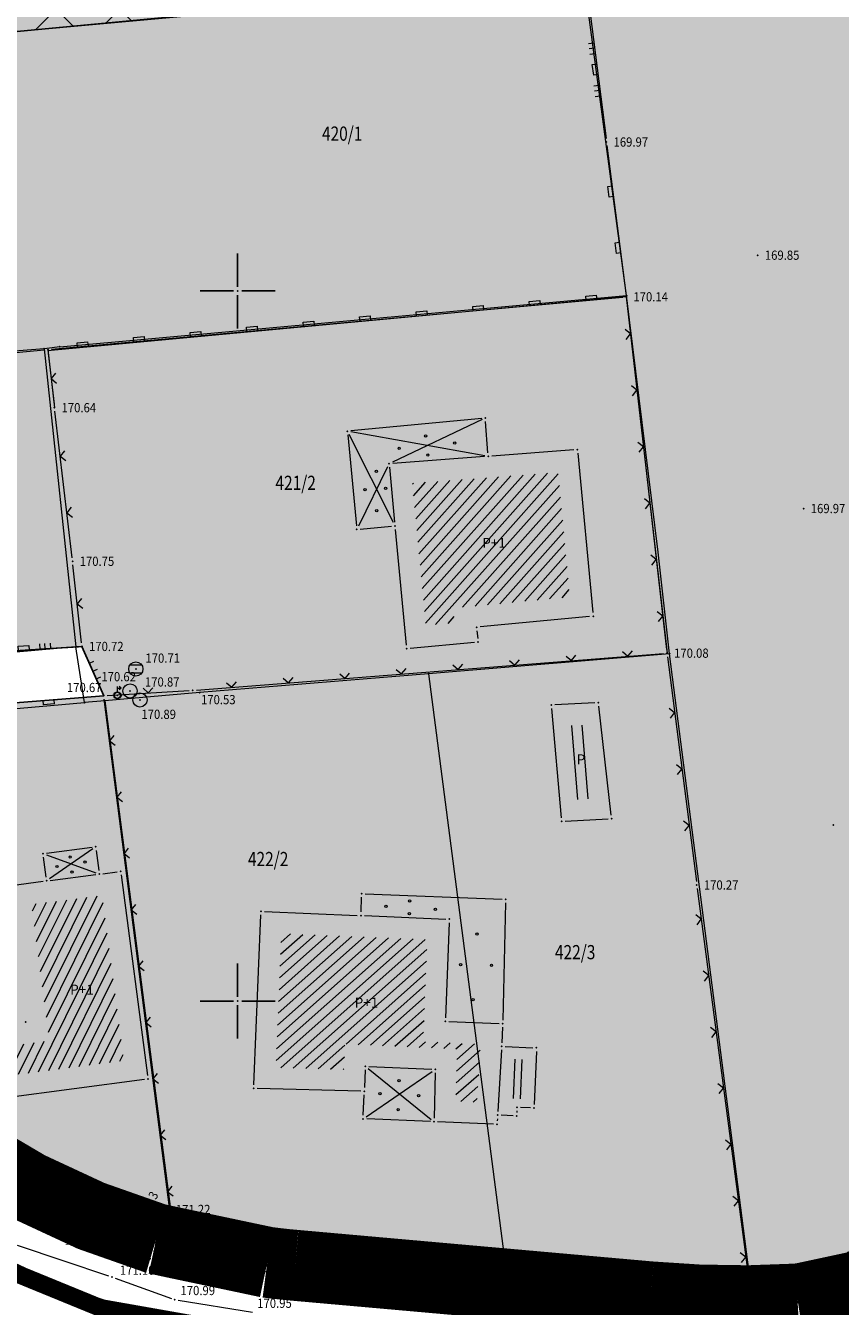
# Model space of a CAD drawing. Units: millimetres. Extents: x 7526996 to 7528566, y 4822978 to 4823892.
# Drawn here: x 7527235 to 7527292, y 4823078 to 4823169 of the extents above; entities that cross this region are included whole.
import ezdxf
from ezdxf.enums import TextEntityAlignment as Align

# ---------------------------------------------------------------- set-up
doc = ezdxf.new("R2010")
doc.units = ezdxf.units.MM
doc.header["$LTSCALE"] = 0.5
doc.header["$PDSIZE"] = 0.03
doc.linetypes.add('DASHED2', pattern=[0.375, 0.25, -0.125])
for name, color, linetype, lineweight in [('0 Granice plana', 7, 'Continuous', 25), ('0 Saobraćaj', 7, 'Continuous', 30), ('101_Parcele_granice', 7, 'Continuous', 15), ('102_Broj_parcele', 7, 'Continuous', 13), ('104_Objekti_granice', 1, 'Continuous', 13), ('106_Objekti_srafure', 1, 'Continuous', 13), ('107_Detalj_linije', 1, 'Continuous', 13), ('108_Topografski_znaci', 1, 'Continuous', 13), ('121_Detaljne_tacke_kote', 32, 'Continuous', 13), ('124_Geo_tekst', 7, 'Continuous', 13), ('128_Telekomunikacije', 6, 'Continuous', 13)]:
    doc.layers.add(name, color=color, linetype=linetype, lineweight=lineweight)
for name, color, linetype in [('0 kom i priv', 84, 'Continuous'), ('002_Legenda-text', 7, 'Continuous'), ('115_Katastarske_tacke', 7, 'Continuous'), ('116_Katastarske_tacke_objekti', 7, 'Continuous'), ('120_Detaljne_tacke', 7, 'Continuous'), ('130_Detaljne_konstruisane_tacke', 7, 'Continuous'), ('Opis Lista', 7, 'Continuous'), ('Opis_lista', 7, 'Continuous')]:
    doc.layers.add(name, color=color, linetype=linetype)
doc.layers.add('0_stanovanje_SRAFURA', color=7, linetype='Continuous', true_color=0xf3e17c)
doc.styles.add('kote', font='geodet__.shx')
doc.styles.add('style1', font='txt')

# ---------------------------------------------------------------- blocks, each defined once
blk = doc.blocks.new('T1')
at = {"linetype": 'Continuous'}
blk.add_point((0, 0), dxfattribs=at)
blk.add_attdef('OZN-TAC', (0, 0), '', height=5)
blk = doc.blocks.new('T388')
at = {"linetype": 'Continuous'}
for p, q in [((-0.8, 0.6), (0.8, 0.6)), ((0.8, -0.6), (-0.8, -0.6))]:
    blk.add_line(p, q, dxfattribs=at)
blk.add_circle((0, 0), 1, dxfattribs=at)
blk = doc.blocks.new('T368')
at = {"linetype": 'Continuous'}
blk.add_circle((0, 0), 1, dxfattribs=at)
blk = doc.blocks.new('T457')
at = {"linetype": 'Continuous'}
for p, q in [((0, 0.5), (0, 1.25)), ((0, 1), (0.5, 1)), ((0.5, 1), (0.25, 1.25)), ((0.5, 1), (0.25, 0.75))]:
    blk.add_line(p, q, dxfattribs=at)
for radius in [0.5, 0.43]:
    blk.add_circle((0, 0), radius, dxfattribs=at)
blk = doc.blocks.new('L18')
at = {"linetype": 'Continuous'}
for p, q in [((-0.9375, 0.1875), (-0.9375, 0)), ((-0.75, 0), (-0.75, 0.1875)), ((-0.5625, 0.1875), (-0.5625, 0)), ((-0.1875, 0.15), (0.1875, 0.15)), ((-0.1875, 0), (-0.1875, 0.15)), ((0.1875, 0.15), (0.1875, 0)), ((0.5625, 0.1875), (0.5625, 0)), ((0.75, 0), (0.75, 0.1875)), ((0.9375, 0.1875), (0.9375, 0))]:
    blk.add_line(p, q, dxfattribs=at)
blk = doc.blocks.new('L12')
at = {"linetype": 'Continuous'}
for p, q in [((-0.175, 0.175), (0, 0)), ((0, 0), (0.175, 0.175))]:
    blk.add_line(p, q, dxfattribs=at)
blk = doc.blocks.new('L35')
at = {"linetype": 'Continuous'}
for p, q in [((-0.3, 0), (-0.3, 0.175)), ((0, 0), (0, 0.175)), ((0.3, 0), (0.3, 0.175))]:
    blk.add_line(p, q, dxfattribs=at)
blk = doc.blocks.new('L5')
at = {"linetype": 'Continuous'}
for p, q in [((-0.1875, 0.15), (0.1875, 0.15)), ((-0.1875, 0), (-0.1875, 0.15)), ((0.1875, 0.15), (0.1875, 0))]:
    blk.add_line(p, q, dxfattribs=at)
blk = doc.blocks.new('L22')
at = {"linetype": 'Continuous'}
for p, q in [((-0.881, 0.131), (-0.75, 0)), ((-0.75, 0), (-0.618, 0.131)), ((-0.187, 0.15), (0.188, 0.15)), ((-0.187, 0), (-0.187, 0.15)), ((0.188, 0.15), (0.188, 0)), ((0.619, 0.131), (0.75, 0)), ((0.75, 0), (0.882, 0.131))]:
    blk.add_line(p, q, dxfattribs=at)
blk = doc.blocks.new('T513')
at = {"linetype": 'Continuous'}
for p, q in [((0, 0), (0, 2)), ((0, 1.4), (0.7, 1.4)), ((0.5, 1.8), (0.5, 1.4)), ((0.7, 1.8), (0.5, 1.8)), ((0.7, 1.4), (0.7, 1.8))]:
    blk.add_line(p, q, dxfattribs=at)
blk = doc.blocks.new('KRSTIC')
at = {"layer": 'Opis Lista'}
for p, q in [((0, 0.6), (0, 5.3)), ((0.6, 0), (5.3, 0)), ((-0.6, 0), (-5.3, 0)), ((0, -0.6), (0, -5.3))]:
    blk.add_line(p, q, dxfattribs=at)
blk.add_point((0, 0), dxfattribs=at)

msp = doc.modelspace()

# ---------------------------------------------------------------- hatches: boundary and pattern name
at = {"layer": '0 kom i priv'}
h = msp.add_hatch(dxfattribs=at)
h.set_pattern_fill('ANSI37', color=256)
h.paths.add_polyline_path([(7527161.29, 4823187.55), (7527170.48, 4823186.18), (7527209.412, 4823190.02), (7527234.497, 4823191.704), (7527248.74, 4823192.4), (7527255.547, 4823193.395), (7527263.08, 4823194.67), (7527271.79, 4823193.92), (7527274.41, 4823172.07), (7527229.72, 4823167.83), (7527170.353, 4823162.249), (7527161, 4823183.7)])
at = {"layer": '0_stanovanje_SRAFURA'}
h = msp.add_hatch(color=256, dxfattribs=at)
h.dxf.hatch_style = 1
h.paths.add_polyline_path([(7527148.544, 4823200.147), (7527150.321, 4823204.578), (7527149.54, 4823209.06), (7527152.01, 4823216.959), (7527163.74, 4823258.27), (7527193.873, 4823254.399), (7527220.645, 4823250.895), (7527262.916, 4823245.315), (7527263.09, 4823248.541), (7527236.196, 4823252.729), (7527204.254, 4823256.187), (7527199.788, 4823257.61), (7527164.964, 4823262.352), (7527169.021, 4823276.959), (7527174.36, 4823293.83), (7527181.6, 4823318.61), (7527188.38, 4823344.7), (7527194.292, 4823360.869), (7527202.28, 4823390.52), (7527236.854, 4823386.11), (7527238.328, 4823386.734), (7527246.865, 4823387.892), (7527262.418, 4823388.973), (7527262.742, 4823387.468), (7527267.82, 4823386.529), (7527268.385, 4823387.011), (7527276.549, 4823385.31), (7527292.28, 4823381.547), (7527300.618, 4823378.574), (7527321.991, 4823370.237), (7527331.961, 4823365.381), (7527344.696, 4823359.159), (7527352.563, 4823354.582), (7527362.281, 4823348.523), (7527363.894, 4823351.153), (7527358.25, 4823354.44), (7527347.086, 4823360.679), (7527338.181, 4823365.02), (7527332.74, 4823367.58), (7527323.043, 4823372.22), (7527301.897, 4823380.997), (7527292.688, 4823385.135), (7527283.677, 4823388.152), (7527275.047, 4823389.798), (7527263.535, 4823392.387), (7527255.178, 4823392.576), (7527249.766, 4823391.705), (7527242.805, 4823390.524), (7527237.377, 4823389.623), (7527232.586, 4823389.936), (7527208.039, 4823392.9), (7527203.531, 4823394.941), (7527207.45, 4823408.6), (7527210.964, 4823421.787), (7527215.551, 4823436.638), (7527226.52, 4823472.89), (7527235.867, 4823501.884), (7527240.507, 4823500.1), (7527255.44, 4823492.683), (7527266.959, 4823486.354), (7527273.649, 4823482.272), (7527275.647, 4823480.634), (7527282.442, 4823474.45), (7527290.335, 4823468.026), (7527298.66, 4823461.689), (7527301.149, 4823458.524), (7527301.676, 4823455.146), (7527301.002, 4823452.676), (7527297.442, 4823444.616), (7527289.128, 4823425.434), (7527279.519, 4823403.28), (7527282.552, 4823402.285), (7527291.098, 4823424.46), (7527300.081, 4823443.385), (7527303.427, 4823451.531), (7527304.337, 4823456.302), (7527305.107, 4823456.437), (7527312.701, 4823450.131), (7527324.186, 4823438.813), (7527339.864, 4823422.157), (7527342.098, 4823423.982), (7527326.02, 4823441.084), (7527315.104, 4823452.055), (7527307.199, 4823458.053), (7527305.619, 4823460.135), (7527305.273, 4823461.971), (7527307.027, 4823466.154), (7527314.118, 4823482.185), (7527321.071, 4823498.637), (7527326.076, 4823511.743), (7527331.275, 4823523.749), (7527337.119, 4823537.997), (7527334.656, 4823539.154), (7527329.087, 4823524.967), (7527323.321, 4823512.766), (7527317.921, 4823499.844), (7527311.033, 4823483.526), (7527304.52, 4823467.429), (7527303.483, 4823466.064), (7527302.208, 4823465.111), (7527300.331, 4823465.275), (7527292.395, 4823470.926), (7527284.708, 4823477.503), (7527274.134, 4823485.546), (7527268.689, 4823488.955), (7527256.228, 4823495.68), (7527241.43, 4823502.853), (7527239.331, 4823504.047), (7527236.943, 4823505.891), (7527237.218, 4823506.603), (7527246.33, 4823540.96), (7527259.31, 4823581.242), (7527270.324, 4823619.972), (7527274.234, 4823623.184), (7527284.175, 4823622.516), (7527300.847, 4823619.873), (7527321.359, 4823618.235), (7527335.36, 4823616.08), (7527334.25, 4823613.42), (7527347.76, 4823611.63), (7527369.46, 4823608.75), (7527382.028, 4823607.112), (7527393.791, 4823604.898), (7527405.485, 4823601.504), (7527419.836, 4823596.575), (7527433.923, 4823591.549), (7527441.05, 4823589.56), (7527465.81, 4823584.62), (7527473.14, 4823582.613), (7527512.036, 4823571.674), (7527513.532, 4823570.997), (7527535.33, 4823562.93), (7527552.31, 4823553.53), (7527601.34, 4823537.13), (7527618.31, 4823530.543), (7527635.81, 4823523.91), (7527656.74, 4823517.3), (7527662.719, 4823518.581), (7527656.318, 4823497.883), (7527652.235, 4823482.918), (7527647.89, 4823467.127), (7527645.425, 4823456.366), (7527639.704, 4823430.787), (7527637.048, 4823420.74), (7527630.813, 4823403.346), (7527625.195, 4823392.65), (7527616.825, 4823376.778), (7527613.939, 4823375.436), (7527601.798, 4823380.467), (7527587.377, 4823386.539), (7527565.169, 4823396.365), (7527544.748, 4823404.835), (7527528.769, 4823411.781), (7527516.618, 4823417.351), (7527514.532, 4823418.706), (7527512, 4823421.74), (7527510.406, 4823417.96), (7527512.123, 4823416.087), (7527527.895, 4823408.896), (7527548.641, 4823400), (7527564.293, 4823393.681), (7527564.43, 4823393.08), (7527564.106, 4823391.973), (7527556.85, 4823377.106), (7527556.46, 4823377.34), (7527546.822, 4823358.175), (7527550.083, 4823356.735), (7527555.406, 4823367.304), (7527559.404, 4823375.543), (7527566.603, 4823389.906), (7527567.78, 4823391.14), (7527570.327, 4823390.931), (7527586.849, 4823383.634), (7527601.016, 4823377.594), (7527611.548, 4823372.771), (7527612.431, 4823370.629), (7527612.409, 4823369.58), (7527606.8, 4823357.59), (7527600.211, 4823345.255), (7527594.098, 4823331.92), (7527587.186, 4823317.335), (7527586.534, 4823316.959), (7527577.227, 4823299.518), (7527572.003, 4823290.896), (7527558.865, 4823279.939), (7527546.958, 4823271.811), (7527539.47, 4823266.065), (7527538.171, 4823266.713), (7527527.926, 4823277.265), (7527517.637, 4823288.241), (7527506.718, 4823300.228), (7527484.872, 4823324.504), (7527463.471, 4823348.182), (7527461.309, 4823346.495), (7527471.804, 4823334.871), (7527483.45, 4823321.886), (7527493.637, 4823310.387), (7527504.681, 4823298.304), (7527515.653, 4823286.133), (7527525.62, 4823275.434), (7527534.229, 4823265.155), (7527535.033, 4823262.48), (7527526.761, 4823255.333), (7527521.229, 4823250.394), (7527515.121, 4823242.18), (7527505.42, 4823228.493), (7527503.871, 4823228.579), (7527501.686, 4823229.647), (7527493.247, 4823237.949), (7527486.77, 4823244.505), (7527481.881, 4823249.561), (7527476.247, 4823255.757), (7527465.565, 4823267.796), (7527457.917, 4823276.413), (7527455.02, 4823279.877), (7527450.417, 4823285.652), (7527446.901, 4823290.571), (7527440.697, 4823298.659), (7527432.458, 4823309.23), (7527427.065, 4823316.257), (7527426.439, 4823318.002), (7527426.169, 4823320.391), (7527426.427, 4823322.873), (7527427.85, 4823325.544), (7527431.53, 4823329.956), (7527444.092, 4823342.433), (7527445.981, 4823345.287), (7527448.876, 4823357.072), (7527446.303, 4823357.61), (7527443.566, 4823346.233), (7527442.131, 4823344.069), (7527429.317, 4823331.779), (7527424.861, 4823327.34), (7527422.92, 4823325.555), (7527420.325, 4823324.089), (7527413.492, 4823331.075), (7527401.394, 4823342.673), (7527385.48, 4823358.09), (7527384.05, 4823354.06), (7527392.305, 4823346.264), (7527406.102, 4823332.189), (7527410.222, 4823328.285), (7527419.389, 4823318.827), (7527425.72, 4823311.285), (7527434.449, 4823300.506), (7527421.843, 4823287.711), (7527423.695, 4823285.86), (7527435.241, 4823297.412), (7527436.351, 4823297.941), (7527446.447, 4823285.26), (7527454.537, 4823275.448), (7527462.43, 4823265.914), (7527462.676, 4823266.047), (7527478.919, 4823248.011), (7527490.949, 4823235.547), (7527498.617, 4823228.24), (7527501.305, 4823225.774), (7527502.433, 4823223.913), (7527502.426, 4823223.264), (7527491.92, 4823207.51), (7527489.211, 4823206.039), (7527482.835, 4823207.738), (7527473.523, 4823209.555), (7527469.363, 4823210.717), (7527460.549, 4823211.583), (7527452.852, 4823209.762), (7527449.922, 4823210.28), (7527448.149, 4823211.453), (7527444.029, 4823215.402), (7527433.857, 4823225.917), (7527414.16, 4823245.26), (7527414.369, 4823245.822), (7527399.994, 4823259.943), (7527391.301, 4823268.741), (7527382.702, 4823277.233), (7527373.896, 4823285.49), (7527369.83, 4823289.407), (7527354.762, 4823304.185), (7527336.21, 4823308.56), (7527334.79, 4823305.508), (7527352.043, 4823300.57), (7527371.565, 4823281.932), (7527386.446, 4823267.382), (7527397.601, 4823256.367), (7527404.258, 4823249.521), (7527408.697, 4823245.386), (7527422.63, 4823231.73), (7527444.731, 4823209.82), (7527445.667, 4823208.367), (7527445.051, 4823204.496), (7527430.844, 4823191.929), (7527414.397, 4823177.251), (7527401.245, 4823165.202), (7527388.293, 4823153.095), (7527384.637, 4823148.563), (7527374.848, 4823135.036), (7527365.06, 4823121.509), (7527361.221, 4823116.829), (7527356.869, 4823112.668), (7527352.077, 4823109.078), (7527342.344, 4823102.661), (7527337.952, 4823099.765), (7527323.827, 4823090.451), (7527317.12, 4823086.544), (7527312.96, 4823084.589), (7527308.473, 4823082.839), (7527302.249, 4823080.975), (7527295.451, 4823079.631), (7527289.93, 4823079.09), (7527286.311, 4823078.897), (7527279.103, 4823079.164), (7527269.038, 4823080.058), (7527256.816, 4823081.087), (7527248.41, 4823082.254), (7527245.57, 4823082.98), (7527242.414, 4823083.906), (7527237.56, 4823085.781), (7527232.697, 4823088.355), (7527227.662, 4823091.822), (7527222.916, 4823096.042), (7527216.433, 4823102.393), (7527206.562, 4823112.062), (7527200.763, 4823117.845), (7527201.009, 4823118.3), (7527205.822, 4823118.78), (7527206.966, 4823118.824), (7527224.806, 4823120.244), (7527240.561, 4823121.5), (7527239.026, 4823124.968), (7527224.854, 4823124.059), (7527205.031, 4823122.753), (7527195.783, 4823123.165), (7527195.106, 4823123.338), (7527191.682, 4823126.639), (7527187.692, 4823130.702), (7527184.784, 4823134.004), (7527181.447, 4823138.6), (7527180.093, 4823140.763), (7527176.221, 4823148.272), (7527172.207, 4823157.023), (7527172.859, 4823157.979), (7527174.149, 4823158.616), (7527179.96, 4823159.194), (7527183.342, 4823159.501), (7527201.771, 4823161.235), (7527220.461, 4823163.055), (7527230.849, 4823164.043), (7527230.264, 4823168.061), (7527219.054, 4823167.047), (7527202.012, 4823165.481), (7527182.214, 4823163.676), (7527179.756, 4823163.384), (7527169.995, 4823162.206), (7527169.637, 4823162.035), (7527166.374, 4823168.857), (7527156.315, 4823189.886), (7527154.33, 4823193.406), (7527152.503, 4823195.899), (7527149.586, 4823199.002)])
at = {"layer": '106_Objekti_srafure'}
h = msp.add_hatch(dxfattribs=at)
h.set_pattern_fill('LINE', color=256, scale=6, angle=48.35764, style=0)
h.set_pattern_definition([(48.357637909, (0, 0), (-0.44838420421, 0.398687352965), [])])
h.paths.add_polyline_path([(7527272.588, 4823137.218), (7527267.77, 4823136.861), (7527262.314, 4823136.458), (7527262.58, 4823133.602), (7527263.262, 4823126.436), (7527265.309, 4823126.631), (7527265.21, 4823127.667), (7527273.423, 4823128.449)])
h = msp.add_hatch(dxfattribs=at)
h.set_pattern_fill('LINE', color=256, scale=6, angle=274.67597, style=0)
h.set_pattern_definition([(274.675966986, (-0.4135, -0.0464), (0.598003001206, 0.048912274003), [])])
h.paths.add_polyline_path([(7527273.675, 4823119.396), (7527273.327, 4823119.379), (7527273.782, 4823114.188), (7527274.277, 4823114.213)])
h = msp.add_hatch(dxfattribs=at)
h.set_pattern_fill('LINE', color=256, scale=6, angle=274.67597, style=0)
h.set_pattern_definition([(274.675966986, (0.3192, 0), (0.598003001206, 0.048912274003), [])])
h.paths.add_polyline_path([(7527274.407, 4823119.442), (7527274.059, 4823119.426), (7527274.515, 4823114.234), (7527275.01, 4823114.26)])
h = msp.add_hatch(dxfattribs=at)
h.set_pattern_fill('LINE', color=256, scale=6, angle=63.69194, style=0)
h.set_pattern_definition([(63.6919444444, (0, 0), (-0.5378544765, 0.265918337293), [])])
h.paths.add_polyline_path([(7527240.461, 4823107.45), (7527240.437, 4823107.447), (7527236.727, 4823106.978), (7527235.491, 4823106.815), (7527235.775, 4823104.664), (7527236.755, 4823097.228), (7527234.287, 4823096.903), (7527234.561, 4823094.821), (7527241.997, 4823095.801)])
h = msp.add_hatch(dxfattribs=at)
h.set_pattern_fill('LINE', color=256, scale=6, angle=41.58528, style=0)
h.set_pattern_definition([(41.5852767706, (0, 0), (-0.39824041796, 0.44878120449), [])])
h.paths.add_polyline_path([(7527257.562, 4823096.963), (7527265.462, 4823096.621), (7527265.376, 4823092.935), (7527266.869, 4823092.874), (7527267.117, 4823096.882), (7527267.12, 4823096.967), (7527263.074, 4823097.133), (7527263.369, 4823104.327), (7527258.623, 4823104.522), (7527253.078, 4823104.75), (7527252.69, 4823095.305), (7527257.489, 4823095.186)])

# ---------------------------------------------------------------- linework, layer by layer
at = {"layer": '0 Granice plana', "color": 8, "linetype": 'DASHED2', "ltscale": 50, "const_width": 5}
msp.add_lwpolyline([(7527161, 4823183.7), (7527170.3, 4823162.38), (7527171.61, 4823159.14), (7527173.9, 4823153.54), (7527174.93, 4823150.97), (7527177.489, 4823145.622, 0.087607), (7527189.628, 4823128.651), (7527200.319, 4823118.178), (7527200.85, 4823117.78), (7527211.93, 4823107.74), (7527218.179, 4823100.683), (7527223.497, 4823095.473, 0.121704), (7527244.264, 4823083.257), (7527245.469, 4823082.996), (7527252.09, 4823081.602, 0.0116), (7527254.065, 4823081.387), (7527279.103, 4823079.164, 0.037441), (7527289.453, 4823079.014), (7527289.93, 4823079.09), (7527290.106, 4823079.13), (7527301.5, 4823081.57)], format="xyb", dxfattribs=at)
at = {"layer": '0 kom i priv'}
msp.add_lwpolyline([(7527161.29, 4823187.55), (7527170.48, 4823186.18), (7527209.412, 4823190.02), (7527234.497, 4823191.704), (7527248.74, 4823192.4), (7527255.547, 4823193.395), (7527263.08, 4823194.67), (7527271.79, 4823193.92), (7527274.41, 4823172.07), (7527229.72, 4823167.83), (7527170.353, 4823162.249), (7527161, 4823183.7)], close=True, dxfattribs=at)
at = {"layer": '0 Saobraćaj'}
for p, q in [((7527254.043, 4823081.138), (7527279.081, 4823078.915)), ((7527254.065, 4823081.387), (7527279.103, 4823079.164))]:
    msp.add_line(p, q, dxfattribs=at)
for centre, radius, start, end in [((7527258.486, 4823131.191), 50, 225.59046, 264.92697), ((7527258.486, 4823131.191), 50.25, 225.59046, 264.92697), ((7527258.486, 4823131.191), 55.5, 225.59046, 264.92697), ((7527258.486, 4823131.191), 55.25, 225.59046, 264.92697), ((7527285.293, 4823148.89), 70.25, 264.92697, 303.40036), ((7527285.293, 4823148.89), 70, 264.92697, 303.40036), ((7527285.293, 4823148.89), 75.5, 264.92697, 303.40036), ((7527285.293, 4823148.89), 75.25, 264.92697, 303.40036)]:
    msp.add_arc(centre, radius, start, end, dxfattribs=at)
at = {"layer": '002_Legenda-text', "color": 1, "const_width": 1.25}
msp.add_lwpolyline([(7527254.36, 4823075.92), (7527240.33, 4823078.39), (7527231.63, 4823081.95), (7527216.01, 4823095.04), (7527205.3, 4823105.5), (7527198.32, 4823112.76), (7527195.05, 4823116.161), (7527184.36, 4823123.97), (7527183.74, 4823124.77), (7527178.85, 4823131.05), (7527174.32, 4823139.18), (7527172.75, 4823141.99), (7527169.39, 4823149.24), (7527165.97, 4823156.63), (7527151.64, 4823184.93), (7527144.41, 4823188.63), (7527150.31, 4823204.64), (7527149.54, 4823209.06), (7527156.79, 4823234.31), (7527162.09, 4823252.74), (7527163.74, 4823258.27), (7527164.88, 4823262.07), (7527169.19, 4823276.49), (7527174.36, 4823293.83)], dxfattribs=at)
at = {"layer": '0_stanovanje_SRAFURA', "elevation": 85.927}
for points in [[(7527224.806, 4823120.244), (7527240.561, 4823121.5), (7527239.026, 4823124.968), (7527224.854, 4823124.059)], [(7527295.451, 4823079.631), (7527289.93, 4823079.09), (7527286.311, 4823078.897), (7527279.103, 4823079.164), (7527269.038, 4823080.058), (7527256.816, 4823081.087), (7527248.41, 4823082.254), (7527245.57, 4823082.98), (7527242.414, 4823083.906), (7527237.56, 4823085.781), (7527232.697, 4823088.355)]]:
    msp.add_lwpolyline(points, dxfattribs=at)
at = {"layer": '101_Parcele_granice', "linetype": 'Continuous'}
for p, q in [((7527277.41, 4823149.67), (7527274.41, 4823172.07)), ((7527250.85, 4823169.76), (7527229.72, 4823167.83)), ((7527237.46, 4823146.07), (7527277.41, 4823149.67)), ((7527279.65, 4823131.61), (7527277.41, 4823149.67)), ((7527236.36, 4823145.93), (7527233.08, 4823145.66)), ((7527237.46, 4823146.07), (7527236.36, 4823145.93)), ((7527236.36, 4823145.93), (7527238.59, 4823124.94)), ((7527280.44, 4823124.45), (7527279.65, 4823131.61)), ((7527238.59, 4823124.94), (7527196.3, 4823121.19)), ((7527239.21, 4823121.02), (7527238.59, 4823124.94)), ((7527280.44, 4823124.45), (7527263.45, 4823123.05)), ((7527286.36, 4823078.52), (7527280.44, 4823124.45)), ((7527263.45, 4823123.05), (7527247.33, 4823121.72)), ((7527263.45, 4823123.05), (7527269.09, 4823079.66)), ((7527247.33, 4823121.72), (7527240.64, 4823121.14)), ((7527207.48, 4823118.25), (7527239.21, 4823121.02)), ((7527240.64, 4823121.14), (7527239.21, 4823121.02)), ((7527240.64, 4823121.14), (7527245.57, 4823082.98)), ((7527240.05, 4823084.15), (7527234.94, 4823086.6)), ((7527245.57, 4823082.98), (7527240.05, 4823084.15)), ((7527255.32, 4823080.92), (7527245.57, 4823082.98)), ((7527231.63, 4823081.95), (7527240.33, 4823078.39)), ((7527301.5, 4823081.57), (7527289.93, 4823079.09)), ((7527269.09, 4823079.66), (7527255.32, 4823080.92)), ((7527271.88, 4823079.4), (7527269.09, 4823079.66)), ((7527286.36, 4823078.52), (7527271.88, 4823079.4)), ((7527289.93, 4823079.09), (7527286.36, 4823078.52))]:
    msp.add_line(p, q, dxfattribs=at)
at = {"layer": '104_Objekti_granice'}
for p, q in [((7527267.211, 4823141.026), (7527257.988, 4823140.148)), ((7527267.641, 4823138.606), (7527267.479, 4823140.8)), ((7527257.763, 4823139.875), (7527258.375, 4823133.454)), ((7527273.693, 4823138.803), (7527267.909, 4823138.376)), ((7527267.41, 4823138.339), (7527260.928, 4823137.859)), ((7527273.966, 4823138.573), (7527275.035, 4823127.347)), ((7527260.702, 4823137.592), (7527261.063, 4823133.71)), ((7527258.647, 4823133.229), (7527260.837, 4823133.438)), ((7527261.11, 4823133.213), (7527261.887, 4823125.05)), ((7527274.81, 4823127.075), (7527267.095, 4823126.34)), ((7527266.696, 4823125.256), (7527262.16, 4823124.824)), ((7527266.869, 4823126.068), (7527266.921, 4823125.529)), ((7527275.166, 4823120.996), (7527272.359, 4823120.861)), ((7527276.337, 4823113.092), (7527275.445, 4823120.759)), ((7527272.131, 4823120.6), (7527272.806, 4823112.911)), ((7527273.078, 4823112.675), (7527276.116, 4823112.831)), ((7527236.531, 4823110.402), (7527239.744, 4823110.825)), ((7527236.502, 4823108.714), (7527236.316, 4823110.121)), ((7527240.024, 4823110.61), (7527240.212, 4823109.183)), ((7527240.493, 4823108.967), (7527241.504, 4823109.101)), ((7527234.056, 4823108.139), (7527236.287, 4823108.433)), ((7527236.783, 4823108.497), (7527239.997, 4823108.903)), ((7527241.785, 4823108.886), (7527243.647, 4823094.758)), ((7527258.695, 4823106.271), (7527258.738, 4823107.32)), ((7527258.998, 4823107.559), (7527268.64, 4823107.163)), ((7527251.891, 4823106.3), (7527258.435, 4823106.031)), ((7527268.884, 4823106.903), (7527268.686, 4823098.654)), ((7527251.139, 4823094.093), (7527251.63, 4823106.061)), ((7527258.935, 4823106.011), (7527264.68, 4823105.774)), ((7527264.919, 4823105.514), (7527264.644, 4823098.82)), ((7527264.884, 4823098.56), (7527268.431, 4823098.414)), ((7527268.67, 4823098.154), (7527268.625, 4823097.055)), ((7527268.599, 4823096.556), (7527268.331, 4823092.213)), ((7527268.865, 4823096.795), (7527270.813, 4823096.715)), ((7527271.052, 4823096.455), (7527270.898, 4823092.708)), ((7527258.989, 4823095.149), (7527258.937, 4823093.9)), ((7527259.249, 4823095.388), (7527263.678, 4823095.197)), ((7527263.922, 4823094.936), (7527263.849, 4823091.747)), ((7527243.432, 4823094.477), (7527233.518, 4823093.17)), ((7527258.677, 4823093.657), (7527251.378, 4823093.837)), ((7527258.857, 4823091.952), (7527258.917, 4823093.401)), ((7527269.415, 4823091.918), (7527268.565, 4823091.953)), ((7527269.679, 4823092.258), (7527269.675, 4823092.158)), ((7527270.638, 4823092.469), (7527269.939, 4823092.497)), ((7527263.593, 4823091.507), (7527259.097, 4823091.692)), ((7527268.039, 4823091.324), (7527264.093, 4823091.486)), ((7527268.305, 4823091.714), (7527268.299, 4823091.564))]:
    msp.add_line(p, q, dxfattribs=at)
at = {"layer": '106_Objekti_srafure'}
for p, q in [((7527277.392, 4823149.588), (7527236.606, 4823145.788)), ((7527277.392, 4823149.588), (7527280.261, 4823124.496)), ((7527236.624, 4823145.87), (7527237.09, 4823141.781)), ((7527267.234, 4823140.943), (7527260.905, 4823137.948)), ((7527260.974, 4823133.685), (7527257.852, 4823139.901)), ((7527267.413, 4823138.401), (7527257.986, 4823140.08)), ((7527260.568, 4823137.616), (7527258.509, 4823133.43)), ((7527236.519, 4823110.284), (7527240.01, 4823109.02)), ((7527239.786, 4823110.716), (7527236.74, 4823108.608)), ((7527269.529, 4823095.908), (7527269.415, 4823093.131)), ((7527270.03, 4823095.888), (7527269.916, 4823093.111)), ((7527259.053, 4823091.843), (7527263.722, 4823095.044)), ((7527259.194, 4823095.242), (7527263.648, 4823091.654))]:
    msp.add_line(p, q, dxfattribs=at)
at = {"layer": '107_Detalj_linije'}
for p, q in [((7527271.692, 4823194.282), (7527275.962, 4823160.737)), ((7527276.026, 4823160.241), (7527277.36, 4823149.836)), ((7527236.873, 4823145.892), (7527277.143, 4823149.566)), ((7527277.42, 4823149.34), (7527280.232, 4823124.745)), ((7527233.885, 4823145.62), (7527236.375, 4823145.847)), ((7527236.652, 4823145.621), (7527237.062, 4823142.029)), ((7527238.337, 4823131.216), (7527237.119, 4823141.533)), ((7527238.999, 4823125.217), (7527238.394, 4823130.719)), ((7527225.103, 4823124.075), (7527238.777, 4823124.952)), ((7527239.127, 4823124.74), (7527240.459, 4823121.729)), ((7527247.091, 4823121.901), (7527280.011, 4823124.477)), ((7527280.293, 4823124.248), (7527282.329, 4823108.418)), ((7527240.81, 4823121.516), (7527246.592, 4823121.866)), ((7527225.055, 4823120.264), (7527240.311, 4823121.481)), ((7527245.435, 4823083.634), (7527240.593, 4823121.252)), ((7527282.394, 4823107.922), (7527286.099, 4823079.816)), ((7527235.6, 4823087.081), (7527227.347, 4823091.905)), ((7527235.746, 4823086.381), (7527231.061, 4823088.93)), ((7527245.233, 4823083.473), (7527236.05, 4823086.868)), ((7527242.414, 4823083.906), (7527236.2, 4823086.175)), ((7527246.071, 4823082.751), (7527242.888, 4823083.745)), ((7527234.46, 4823082.8), (7527240.902, 4823080.638)), ((7527246.79, 4823083.052), (7527245.796, 4823083.392)), ((7527251.196, 4823081.929), (7527247.269, 4823082.911)), ((7527251.414, 4823081.65), (7527246.555, 4823082.627)), ((7527263.26, 4823080.931), (7527251.688, 4823081.848)), ((7527270.473, 4823079.726), (7527251.908, 4823081.576)), ((7527241.375, 4823080.475), (7527245.329, 4823079.061)), ((7527270.634, 4823080.463), (7527263.759, 4823080.896)), ((7527280.384, 4823079.871), (7527271.133, 4823080.432)), ((7527270.681, 4823079.455), (7527270.184, 4823076.463)), ((7527278.625, 4823078.707), (7527270.97, 4823079.67)), ((7527285.882, 4823079.582), (7527280.884, 4823079.843)), ((7527288.266, 4823079.837), (7527286.379, 4823079.6)), ((7527245.812, 4823078.937), (7527251.04, 4823078.087)), ((7527286.076, 4823078.001), (7527279.122, 4823078.653))]:
    msp.add_line(p, q, dxfattribs=at)
at = {"layer": '108_Topografski_znaci'}
for centre in [(7527263.248, 4823139.79), (7527261.383, 4823138.922), (7527265.305, 4823139.287), (7527263.403, 4823138.447), (7527259.782, 4823137.302), (7527258.979, 4823136.001), (7527260.432, 4823136.102), (7527259.806, 4823134.529), (7527238.197, 4823110.138), (7527239.249, 4823109.786), (7527237.264, 4823109.473), (7527238.327, 4823109.083), (7527260.453, 4823106.663), (7527262.118, 4823107.046), (7527263.939, 4823106.46), (7527262.106, 4823106.16), (7527266.868, 4823104.717), (7527265.71, 4823102.568), (7527267.89, 4823102.508), (7527266.597, 4823100.103), (7527261.375, 4823094.388), (7527260.03, 4823093.469), (7527262.754, 4823093.332), (7527261.315, 4823092.354)]:
    msp.add_circle(centre, 0.08, dxfattribs=at)
at = {"layer": '120_Detaljne_tacke'}
for p in [(7527275.994, 4823160.489), (7527286.657, 4823152.52), (7527277.392, 4823149.588), (7527237.09, 4823141.781), (7527289.894, 4823134.68), (7527238.367, 4823130.967), (7527239.026, 4823124.968), (7527280.261, 4823124.496), (7527242.827, 4823123.381), (7527242.418, 4823121.834), (7527246.842, 4823121.881), (7527240.561, 4823121.5), (7527241.53, 4823121.529), (7527243.113, 4823121.199), (7527291.987, 4823112.384), (7527282.361, 4823108.17), (7527235.816, 4823086.955), (7527235.965, 4823086.261), (7527242.649, 4823083.82), (7527245.063, 4823084.236), (7527240.575, 4823083.302), (7527245.467, 4823083.386), (7527245.559, 4823083.473), (7527247.026, 4823082.971), (7527241.911, 4823082.13), (7527246.31, 4823082.677), (7527251.439, 4823081.868), (7527251.659, 4823081.6), (7527241.139, 4823080.559), (7527263.509, 4823080.911), (7527270.883, 4823080.447), (7527251.526, 4823079.938), (7527270.722, 4823079.702), (7527280.634, 4823079.856), (7527286.131, 4823079.569), (7527288.514, 4823079.868), (7527245.565, 4823078.977), (7527278.873, 4823078.676)]:
    msp.add_point(p, dxfattribs=at)
at = {"layer": '128_Telekomunikacije'}
msp.add_lwpolyline([(7527354.908, 4823108.036), (7527351.386, 4823112.647), (7527344.386, 4823109.836), (7527327.655, 4823095.616), (7527315.303, 4823089.076), (7527307.652, 4823086.494), (7527292.984, 4823082.28), (7527290.536, 4823080.047), (7527286.174, 4823079.013), (7527251.873, 4823081.436), (7527245.805, 4823082.665), (7527235.938, 4823086.223), (7527227.604, 4823092.313), (7527200.86, 4823117.751), (7527188.877, 4823129.385), (7527185.039, 4823133.653), (7527178.75, 4823141.855), (7527174.665, 4823150.892), (7527161.289, 4823185.733), (7527147.951, 4823200.439)], dxfattribs=at)
at = {"layer": '130_Detaljne_konstruisane_tacke', "color": 1}
msp.add_point((7527236.624, 4823145.87), dxfattribs=at)
at = {"layer": '130_Detaljne_konstruisane_tacke'}
for p in [(7527267.46, 4823141.05), (7527257.74, 4823140.124), (7527273.942, 4823138.822), (7527260.679, 4823137.841), (7527267.66, 4823138.357), (7527261.086, 4823133.461), (7527258.398, 4823133.206), (7527275.059, 4823127.098), (7527266.846, 4823126.316), (7527266.944, 4823125.28), (7527261.911, 4823124.801), (7527272.109, 4823120.849), (7527275.416, 4823121.008), (7527272.828, 4823112.662), (7527276.366, 4823112.844), (7527239.991, 4823110.858), (7527236.284, 4823110.369), (7527241.752, 4823109.133), (7527236.534, 4823108.466), (7527240.245, 4823108.935), (7527258.748, 4823107.57), (7527268.89, 4823107.153), (7527251.641, 4823106.31), (7527258.685, 4823106.021), (7527264.93, 4823105.764), (7527235.072, 4823098.519), (7527264.634, 4823098.57), (7527268.68, 4823098.404), (7527268.615, 4823096.805), (7527271.063, 4823096.705), (7527258.999, 4823095.399), (7527263.928, 4823095.186), (7527251.128, 4823093.843), (7527258.927, 4823093.65), (7527268.316, 4823091.963), (7527269.665, 4823091.908), (7527269.689, 4823092.508), (7527270.888, 4823092.458), (7527258.847, 4823091.702), (7527263.843, 4823091.497), (7527268.289, 4823091.314)]:
    msp.add_point(p, dxfattribs=at)

# ---------------------------------------------------------------- block references
at = {"layer": '108_Topografski_znaci'}
for name, p, xscale, yscale, zscale, rotation in [('L18', (7527275.343, 4823165.606), 1.999999999994999, 1.999999999994999, 1.999999999994999, 97.25455884091309), ('L5', (7527276.438, 4823157.023), 2, 2, 2, 97.30697935157812), ('L5', (7527276.947, 4823153.055), 2, 2, 2, 97.30697935157812), ('L5', (7527274.933, 4823149.364), 2, 2, 2, 5.212143738024368), ('L5', (7527266.966, 4823148.637), 2, 2, 2, 5.212143738024368), ('L5', (7527270.95, 4823149.001), 2, 2, 2, 5.212143738024368), ('L5', (7527255.016, 4823147.547), 2, 2, 2, 5.212143738024368), ('L5', (7527259, 4823147.911), 2, 2, 2, 5.212143738024368), ('L5', (7527262.983, 4823148.274), 2, 2, 2, 5.212143738024368), ('L5', (7527247.049, 4823146.821), 2, 2, 2, 5.212143738024368), ('L5', (7527251.033, 4823147.184), 2, 2, 2, 5.212143738024368), ('L12', (7527277.69, 4823146.978), 2, 2, 2, 96.52257734911171), ('L5', (7527239.082, 4823146.094), 2, 2, 2, 5.212143738024368), ('L5', (7527243.066, 4823146.457), 2, 2, 2, 5.212143738024368), ('L12', (7527236.857, 4823143.825), 2, 2, 2, 276.5007716958478), ('L12', (7527278.145, 4823143.004), 2, 2, 2, 96.52257734911171), ('L12', (7527237.494, 4823138.36), 2, 2, 2, 276.7345217007793), ('L12', (7527237.494, 4823138.36), 2, 2, 2, 276.7345217007793), ('L12', (7527278.599, 4823139.029), 2, 2, 2, 96.52257734911171), ('L12', (7527279.053, 4823135.055), 2, 2, 2, 96.52257734911171), ('L12', (7527237.963, 4823134.388), 2, 2, 2, 276.7345217007793), ('L12', (7527237.963, 4823134.388), 2, 2, 2, 276.7345217007793), ('L12', (7527279.508, 4823131.081), 2, 2, 2, 96.52257734911171), ('L12', (7527238.696, 4823127.968), 2, 2, 2, 276.2706833644008), ('L12', (7527279.962, 4823127.107), 2, 2, 2, 96.52257734911171), ('L18', (7527234.934, 4823124.706), 1.999999999994999, 1.999999999994999, 1.999999999994999, 3.671917559602801), ('L12', (7527273.521, 4823123.969), 2, 2, 2, 4.474726103119352), ('L12', (7527277.508, 4823124.281), 2, 2, 2, 4.474726103119352), ('L35', (7527239.793, 4823123.234), 1.999999999994999, 1.999999999994999, 1.999999999994999, 293.8707509595557), ('L12', (7527261.557, 4823123.033), 2, 2, 2, 4.474726103119352), ('L12', (7527265.545, 4823123.345), 2, 2, 2, 4.474726103119352), ('L12', (7527269.533, 4823123.657), 2, 2, 2, 4.474726103119352), ('L12', (7527253.582, 4823122.408), 2, 2, 2, 4.474726103119352), ('L12', (7527257.569, 4823122.721), 2, 2, 2, 4.474726103119352), ('L12', (7527243.701, 4823121.691), 2, 2, 2, 3.467623337905393), ('L12', (7527243.701, 4823121.691), 2, 2, 2, 3.467623337905393), ('L12', (7527249.594, 4823122.096), 2, 2, 2, 4.474726103119352), ('L5', (7527236.671, 4823121.19), 2, 2, 2, 184.5602759915282), ('L12', (7527280.8, 4823120.301), 2, 2, 2, 97.33134352186994), ('L12', (7527240.971, 4823118.312), 2, 2, 2, 277.3355793794875), ('L12', (7527281.311, 4823116.333), 2, 2, 2, 97.33134352186994), ('L12', (7527241.482, 4823114.345), 2, 2, 2, 277.3355793794875), ('L12', (7527281.821, 4823112.366), 2, 2, 2, 97.33134352186994), ('L12', (7527241.992, 4823110.378), 2, 2, 2, 277.3355793794875), ('L12', (7527242.503, 4823106.411), 2, 2, 2, 277.3355793794875), ('L12', (7527282.678, 4823105.766), 2, 2, 2, 97.50950649355713), ('L12', (7527243.014, 4823102.443), 2, 2, 2, 277.3355793794875), ('L12', (7527283.201, 4823101.801), 2, 2, 2, 97.50950649355713), ('L12', (7527243.525, 4823098.476), 2, 2, 2, 277.3355793794875), ('L12', (7527283.723, 4823097.835), 2, 2, 2, 97.50950649355713), ('L12', (7527244.035, 4823094.509), 2, 2, 2, 277.3355793794875), ('L12', (7527284.246, 4823093.869), 2, 2, 2, 97.50950649355713), ('L12', (7527244.546, 4823090.542), 2, 2, 2, 277.3355793794875), ('L12', (7527284.769, 4823089.904), 2, 2, 2, 97.50950649355713), ('L12', (7527245.057, 4823086.574), 2, 2, 2, 277.3355793794875), ('L18', (7527240.641, 4823085.171), 1.999999999865431, 1.999999999865431, 1.999999999865431, 339.7064505688812), ('L12', (7527285.292, 4823085.938), 2, 2, 2, 97.50950649355713), ('L12', (7527246.293, 4823083.222), 2.000000000053686, 2.000000000053686, 2.000000000053686, 341.1361790125728), ('L12', (7527249.233, 4823082.42), 2.00000000025641, 2.00000000025641, 2.00000000025641, 345.9634509865721), ('L22', (7527254.483, 4823081.627), 2.000000000157551, 2.000000000157551, 2.000000000157551, 355.4681352289315), ('L12', (7527285.815, 4823081.972), 2, 2, 2, 97.50950649355713), ('L22', (7527260.465, 4823081.153), 2.000000000157551, 2.000000000157551, 2.000000000157551, 355.4681352289315), ('L22', (7527267.196, 4823080.679), 2.000000000053494, 2.000000000053494, 2.000000000053494, 356.3995769725445), ('L22', (7527275.759, 4823080.152), 2.000000000285716, 2.000000000285716, 2.000000000285716, 356.5297660357905), ('L22', (7527283.383, 4823079.712), 1.999999999599675, 1.999999999599675, 1.999999999599675, 357.0063041405401), ('L12', (7527287.323, 4823079.718), 1.999999999820319, 1.999999999820319, 1.999999999820319, 7.157273550027297)]:
    msp.add_blockref(name, p, dxfattribs=dict(at, xscale=xscale, yscale=yscale, zscale=zscale, rotation=rotation))
at = {"layer": '108_Topografski_znaci', "xscale": 0.5, "yscale": 0.5, "zscale": 0.5}
for name, p in [('T388', (7527242.827, 4823123.381)), ('T457', (7527241.53, 4823121.529)), ('T368', (7527242.418, 4823121.834)), ('T368', (7527243.113, 4823121.199)), ('T513', (7527245.063, 4823084.236)), ('T388', (7527240.575, 4823083.302))]:
    msp.add_blockref(name, p, dxfattribs=at)
at = {"layer": '115_Katastarske_tacke'}
for p in [(7527277.41, 4823149.67), (7527236.36, 4823145.93), (7527237.46, 4823146.07), (7527238.59, 4823124.94), (7527280.44, 4823124.45), (7527263.45, 4823123.05), (7527247.33, 4823121.72), (7527239.21, 4823121.02), (7527240.64, 4823121.14), (7527240.05, 4823084.15), (7527245.57, 4823082.98), (7527255.32, 4823080.92), (7527269.09, 4823079.66), (7527271.88, 4823079.4), (7527286.36, 4823078.52), (7527289.93, 4823079.09)]:
    msp.add_blockref('T1', p, dxfattribs=at)
at = {"layer": '116_Katastarske_tacke_objekti'}
msp.add_blockref('T1', (7527243.68, 4823094.51), dxfattribs=at)
at = {"layer": 'Opis_lista', "xscale": 0.5, "yscale": 0.5, "zscale": 0.5}
for p in [(7527250, 4823150), (7527250, 4823100)]:
    msp.add_blockref('KRSTIC', p, dxfattribs=at)

# ---------------------------------------------------------------- texts
at = {"layer": '102_Broj_parcele', "linetype": 'Continuous', "width": 0.8}
for s, p in [('420/1', (7527257.37, 4823161.08)), ('421/2', (7527254.09, 4823136.49)), ('422/2', (7527252.15, 4823109.999)), ('422/3', (7527273.79, 4823103.44))]:
    msp.add_text(s, height=1, dxfattribs=at).set_placement(p, align=Align.MIDDLE_CENTER)
at = {"layer": '121_Detaljne_tacke_kote', "style": 'kote', "width": 0.9}
for s, p in [('169.97', (7527276.494, 4823160.489)), ('169.85', (7527287.157, 4823152.52)), ('170.14', (7527277.892, 4823149.588)), ('170.64', (7527237.59, 4823141.781)), ('169.97', (7527290.394, 4823134.68)), ('170.75', (7527238.867, 4823130.967)), ('170.72', (7527239.526, 4823124.968)), ('170.71', (7527243.502, 4823124.147)), ('170.08', (7527280.761, 4823124.496)), ('170.62', (7527240.396, 4823122.84)), ('170.87', (7527243.467, 4823122.469)), ('170.67', (7527237.969, 4823122.078)), ('170.53', (7527247.418, 4823121.224)), ('170.89', (7527243.218, 4823120.191)), ('170.27', (7527282.861, 4823108.17)), ('171.23', (7527235.626, 4823087.869)), ('171.21', (7527233.842, 4823085.932)), ('171.22', (7527245.647, 4823085.321)), ('171.25', (7527235.338, 4823084.528)), ('171.20', (7527246.104, 4823084.06)), ('171.14', (7527237.806, 4823083.157)), ('171.03', (7527247.857, 4823083.351)), ('171.01', (7527251.059, 4823082.678)), ('171.15', (7527242.411, 4823082.13)), ('171.09', (7527245.374, 4823082.065)), ('170.88', (7527263.209, 4823081.737)), ('171.10', (7527241.705, 4823081.046)), ('171.03', (7527250.271, 4823081.195)), ('170.80', (7527270.357, 4823081.418)), ('170.56', (7527278.762, 4823080.678)), ('170.45', (7527287.627, 4823081.036)), ('171.00', (7527252.026, 4823079.938)), ('170.61', (7527283.813, 4823080.602)), ('170.99', (7527245.972, 4823079.614)), ('170.86', (7527268.112, 4823079.091)), ('170.95', (7527251.381, 4823078.719))]:
    msp.add_text(s, height=0.65, dxfattribs=at).set_placement(p, align=Align.MIDDLE_LEFT)
msp.add_text('171.13', height=0.65, rotation=61.00684, dxfattribs=at).set_placement((7527242.985, 4823084.382), align=Align.MIDDLE_LEFT)
at = {"layer": '124_Geo_tekst', "style": 'style1'}
for s, p in [('P+1', (7527267.24, 4823131.914)), ('P', (7527273.893, 4823116.668)), ('P+1', (7527238.197, 4823100.45)), ('P+1', (7527258.251, 4823099.539))]:
    msp.add_text(s, height=0.7, dxfattribs=at).set_placement(p)

doc.saveas('drawing.dxf')
